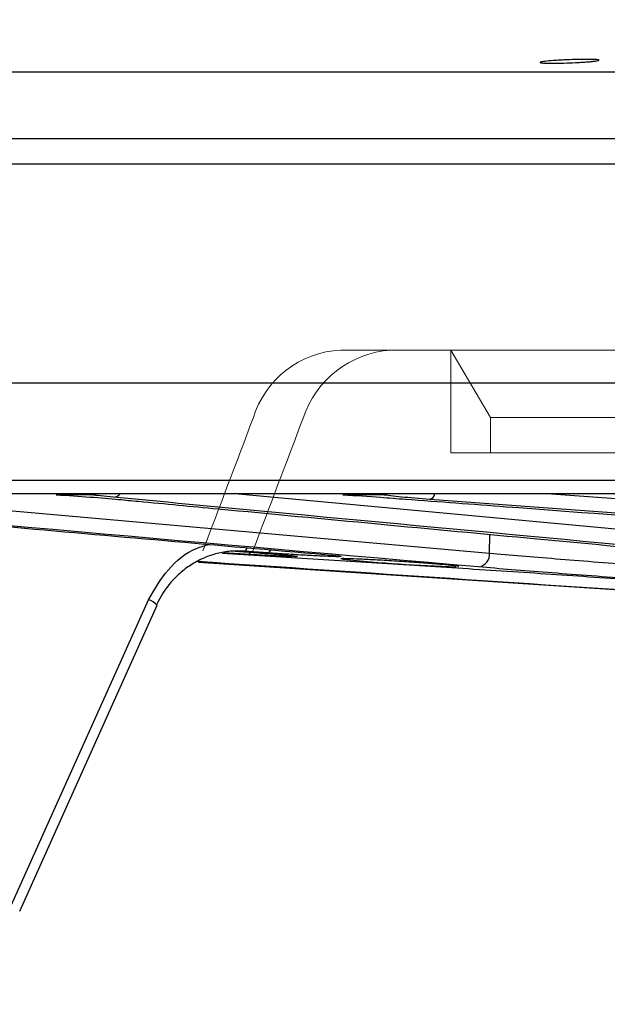
# Model space of a CAD drawing. Units: inches. Extents: x 1085 to 1602, y 721 to 898.
# Drawn here: x 1158 to 1159, y 826 to 828 of the extents above; entities that cross this region are included whole.
import ezdxf

# ---------------------------------------------------------------- set-up
doc = ezdxf.new("R2010")
doc.units = ezdxf.units.IN
doc.header["$MEASUREMENT"] = 0
doc.styles.get("Standard").update_dxf_attribs({"font": 'arial.ttf'})
doc.dimstyles.get("Standard").update_dxf_attribs({"dimtxt": 0.18, "dimasz": 0.18, "dimexe": 0.18, "dimexo": 0.0625, "dimgap": 0.09, "dimtad": 0, "dimtih": 1, "dimtoh": 1, "dimdec": 4, "dimzin": 0, "dimdsep": 46, "dimtxsty": 'Standard', "dimcen": 0.09, "dimadec": 0, "dimazin": 0, "dimtfac": 1, "dimtdec": 4, "dimtofl": 0, "dimtmove": 0, "dimatfit": 3, "dimfxl": 0, "dimtolj": 1, "dimtzin": 0, "dimarcsym": 0})

# ---------------------------------------------------------------- blocks, each defined once
blk = doc.blocks.new('lidd')
at = {"color": 116, "linetype": 'Continuous', "lineweight": 25}
for p, q in [((-14.6445, 1.7718), (-1.6377, 1.7718)), ((-1.6538, 1.63), (-14.7843, 1.63)), ((-6.3255, 1.1122), (-10.3395, 1.1122)), ((-11.5784, 0.9067), (11.6742, 0.9067)), ((11.6442, 0.8772), (-11.5484, 0.8772)), ((-9.9748, 0.8772), (-8.5595, 0.7519)), ((-9.0917, 0.8772), (-6.487, 0.6361)), ((-8.4282, 0.8772), (-6.5282, 0.7381)), ((-9.4042, 0.8755), (-9.4777, 0.8755)), ((-8.7869, 0.8755), (-8.8702, 0.8755)), ((-6.511, 0.7051), (-8.6864, 0.8656)), ((-8.5595, 0.7519), (-8.559, 0.7915)), ((-9.1262, 0.7515), (-8.6628, 0.7225)), ((-9.0668, 0.7488), (-9.1236, 0.7523)), ((-9.0991, 0.7558), (-9.0488, 0.7523)), ((-9.0989, 0.7558), (-9.0486, 0.7522)), ((-9.0294, 0.7522), (-9.0796, 0.7558)), ((-9.0488, 0.7523), (-9.0486, 0.7522)), ((-9.1764, 0.7328), (-6.4557, 0.5525)), ((-8.9085, 0.7488), (-8.897, 0.7477)), ((-9.5732, 0.0048), (-9.2822, 0.653))]:
    blk.add_line(p, q, dxfattribs=at)
at = {"color": 116, "linetype": 'Continuous', "lineweight": 15}
for p, q in [((-8.8748, 1.1819), (-8.7689, 1.1819)), ((-8.7689, 1.1819), (-8.6415, 1.1819)), ((-8.6415, 0.9642), (-8.6415, 1.1819)), ((-8.5575, 1.0393), (-8.6415, 1.1819)), ((-8.6415, 1.1819), (-7.2449, 1.1819)), ((-8.5575, 0.9642), (-8.5575, 1.0393)), ((-8.5575, 1.0393), (-7.254, 1.0393)), ((-8.6415, 0.9642), (-8.5575, 0.9642)), ((-8.5575, 0.9642), (-7.254, 0.9642))]:
    blk.add_line(p, q, dxfattribs=at)
at = {"color": 116, "linetype": 'Continuous', "lineweight": 25, "flags": 128}
for points in [[(-9.4042, 0.8755), (-9.3989, 0.8758), (-9.3941, 0.8772)], [(-8.7869, 0.8755), (-8.7815, 0.8759), (-8.7768, 0.8772)], [(-9.5551, -0.0069), (-9.3514, 0.4468), (-9.2641, 0.6412)]]:
    blk.add_lwpolyline(points, dxfattribs=at)
at = {"color": 116, "linetype": 'Continuous', "lineweight": 15}
for centre, radius, start, end in [((-8.8659, 0.9788), 0.2033, 92.5307, 163.2461), ((-8.755, 0.9724), 0.21, 93.8047, 161.9642)]:
    blk.add_arc(centre, radius, start, end, dxfattribs=at)
at = {"color": 116, "linetype": 'Continuous', "lineweight": 25}
for centre, radius, start, end in [((-9.3569, 0.8893), 0.0191, 271.6746, 320.8), ((-8.6913, 0.8815), 0.0166, 286.9179, 345.0102), ((-9.083, 0.7654), 0.0102, 289.4362, 346.0477), ((-9.0629, 0.7533), 0.00594, 180.9571, 228.7906), ((-9.0324, 0.7613), 0.00958, 288.6256, 342.7604), ((-8.587, 0.7497), 0.0276, 279.0785, 4.5218), ((-8.5249, 4.1803), 3.4589, 264.2586, 268.2441), ((-9.291, 0.6197), 0.0344, 38.698, 75.268)]:
    blk.add_arc(centre, radius, start, end, dxfattribs=at)
at = {"color": 116, "linetype": 'Continuous', "lineweight": 15}
for major_axis, start_param in [((12.7936, 31.7015), 1.657678), ((12.6383, 31.3169), 1.65757)]:
    blk.add_ellipse((-0.4379, 0.7565), major_axis=major_axis, ratio=0.237874, start_param=start_param, end_param=1.6665, dxfattribs=at)
at = {"color": 116, "linetype": 'Continuous', "lineweight": 25}
for points, knots in [([(-8.3554, 1.7981), (-8.352, 1.7981), (-8.3488, 1.7981), (-8.343, 1.798), (-8.3404, 1.7979), (-8.3358, 1.7978), (-8.3339, 1.7976), (-8.3308, 1.7974), (-8.3296, 1.7972), (-8.3272, 1.7967), (-8.3272, 1.7962), (-8.3303, 1.7953), (-8.3335, 1.7947), (-8.3403, 1.7939), (-8.3429, 1.7937), (-8.3487, 1.7931), (-8.3518, 1.7929), (-8.3586, 1.7924), (-8.3623, 1.7921), (-8.3698, 1.7917), (-8.3737, 1.7915), (-8.3858, 1.7909), (-8.3941, 1.7905), (-8.4062, 1.7902), (-8.4101, 1.7901), (-8.4176, 1.79), (-8.4213, 1.79), (-8.4315, 1.7899), (-8.4374, 1.79), (-8.4465, 1.7904), (-8.4497, 1.7907), (-8.4521, 1.7912), (-8.4525, 1.7914), (-8.4526, 1.7918), (-8.4522, 1.7921), (-8.4506, 1.7926), (-8.4494, 1.7928), (-8.4463, 1.7933), (-8.4444, 1.7936), (-8.4375, 1.7944), (-8.4317, 1.7949), (-8.4215, 1.7957), (-8.4179, 1.7959), (-8.4104, 1.7964), (-8.4064, 1.7966), (-8.3944, 1.7972), (-8.386, 1.7975), (-8.37, 1.798), (-8.3623, 1.7981), (-8.3554, 1.7981)], [0, 0, 0, 0, 0.03125, 0.03125, 0.0625, 0.0625, 0.09375, 0.09375, 0.125, 0.125, 0.1875, 0.1875, 0.25, 0.25, 0.28125, 0.28125, 0.3125, 0.3125, 0.34375, 0.34375, 0.375, 0.375, 0.4375, 0.4375, 0.46875, 0.46875, 0.5, 0.5, 0.5625, 0.5625, 0.625, 0.625, 0.65625, 0.65625, 0.6875, 0.6875, 0.71875, 0.71875, 0.75, 0.75, 0.8125, 0.8125, 0.84375, 0.84375, 0.875, 0.875, 0.9375, 0.9375, 1, 1, 1, 1]), ([(-10.5583, 1.5768), (-9.9767, 1.5768), (-9.3449, 1.5768), (-7.9989, 1.5768), (-7.2847, 1.5768), (-6.5393, 1.5768)], [0, 0, 0, 0, 0.5, 0.5, 1, 1, 1, 1]), ([(-9.4777, 0.8755), (-9.4527, 0.8739), (-9.4289, 0.8723), (-9.3836, 0.869), (-9.3634, 0.8673), (-9.3457, 0.8656)], [0, 0, 0, 0, 0.5, 0.5, 1, 1, 1, 1]), ([(-6.4764, 0.6017), (-7.3144, 0.6792), (-8.2744, 0.7681), (-9.2343, 0.8587), (-9.3563, 0.8702)], [0, 0, 0, 0, 0.872939, 1, 1, 1, 1]), ([(-9.3457, 0.8656), (-9.3316, 0.8643), (-9.2612, 0.8576), (-8.9656, 0.8297), (-8.023, 0.7407), (-7.1367, 0.6597), (-6.4756, 0.5994)], [0, 0, 0, 0, 0.0147169, 0.0735844, 0.3090546, 1, 1, 1, 1]), ([(-8.7907, 0.8702), (-8.7729, 0.8688), (-8.6841, 0.8622), (-8.3109, 0.8342), (-7.5682, 0.7784), (-6.8964, 0.7293), (-6.509, 0.7009)], [0, 0, 0, 0, 0.023364, 0.11682, 0.490643, 1, 1, 1, 1]), ([(-8.6864, 0.8656), (-8.7088, 0.8673), (-8.7286, 0.8689), (-8.7631, 0.8723), (-8.7768, 0.8739), (-8.7869, 0.8755)], [0, 0, 0, 0, 0.5, 0.5, 1, 1, 1, 1]), ([(-9.2822, 0.653), (-9.2694, 0.675), (-9.2438, 0.7192), (-9.1956, 0.759), (-9.1628, 0.7678), (-9.1539, 0.7703)], [0, 0, 0, 0, 0.4207225, 0.8414467, 1, 1, 1, 1]), ([(-9.0796, 0.7558), (-9.0892, 0.7565), (-9.0987, 0.7565), (-9.1179, 0.7548), (-9.1274, 0.7532), (-9.1459, 0.7486), (-9.1549, 0.7455), (-9.1726, 0.738), (-9.1813, 0.7335), (-9.1978, 0.7233), (-9.2056, 0.7176), (-9.2204, 0.705), (-9.2274, 0.6981), (-9.2468, 0.6757), (-9.2574, 0.6591), (-9.2657, 0.6408)], [0, 0, 0, 0, 0.125, 0.125, 0.25, 0.25, 0.375, 0.375, 0.5, 0.5, 0.625, 0.625, 0.75, 0.75, 1, 1, 1, 1]), ([(-9.0486, 0.7522), (-9.0373, 0.7514), (-9.0137, 0.7497), (-8.9894, 0.7476), (-8.9818, 0.7467), (-8.9793, 0.7464)], [0, 0, 0, 0, 0.3846228, 0.7978841, 1, 1, 1, 1]), ([(-8.897, 0.7477), (-8.8934, 0.7474), (-8.8815, 0.7463), (-8.8729, 0.745), (-8.8736, 0.7441), (-8.8883, 0.7442), (-8.9146, 0.7453), (-8.9497, 0.7471), (-8.99, 0.7495), (-9.0162, 0.7513), (-9.0294, 0.7522)], [0, 0, 0, 0, 0.0582001, 0.1923834, 0.3264978, 0.4607465, 0.5952723, 0.730093, 0.865052, 1, 1, 1, 1]), ([(-8.5595, 0.7519), (-8.5168, 0.748), (-8.4699, 0.7441), (-8.3936, 0.7379), (-8.367, 0.7358), (-8.3122, 0.7315), (-8.2841, 0.7294), (-8.2554, 0.7272)], [0, 0, 0, 0, 0.5, 0.5, 0.75, 0.75, 1, 1, 1, 1]), ([(-6.4615, 0.5538), (-6.6519, 0.5661), (-7.5579, 0.6246), (-8.4638, 0.6856), (-9.1793, 0.7339)], [0, 0, 0, 0, 0.210156, 1, 1, 1, 1]), ([(-8.9793, 0.7464), (-8.9761, 0.7461), (-8.9667, 0.7451), (-8.9647, 0.7443), (-8.9737, 0.7441), (-8.9958, 0.7449), (-9.0278, 0.7464), (-9.0538, 0.748), (-9.0668, 0.7488)], [0, 0, 0, 0, 0.092444, 0.273558, 0.454775, 0.636324, 0.818175, 1, 1, 1, 1]), ([(-8.9793, 0.7465), (-8.9762, 0.7461), (-8.972, 0.7456), (-8.972, 0.7456), (-8.9719, 0.7456)], [0, 0, 0, 0, 0.737496, 1, 1, 1, 1]), ([(-8.897, 0.7477), (-8.8917, 0.7472), (-8.8833, 0.7464), (-8.8789, 0.7456), (-8.8793, 0.7457), (-8.8793, 0.7457)], [0, 0, 0, 0, 0.609216, 0.951416, 1, 1, 1, 1]), ([(-8.6252, 0.7234), (-8.6251, 0.7235), (-8.6228, 0.7236), (-8.6315, 0.7248), (-8.6518, 0.7269), (-8.6847, 0.7297), (-8.7245, 0.7326), (-8.7674, 0.7354), (-8.8083, 0.7377), (-8.8428, 0.7394), (-8.8656, 0.7401), (-8.876, 0.7401), (-8.8741, 0.7396), (-8.8737, 0.7396)], [0, 0, 0, 0, 0.00701, 0.114118, 0.221344, 0.328813, 0.436505, 0.544302, 0.652042, 0.759591, 0.866899, 0.974021, 1, 1, 1, 1]), ([(-8.6628, 0.7225), (-8.6318, 0.7206), (-8.6006, 0.7186), (-8.5378, 0.7146), (-8.5065, 0.7125), (-8.4136, 0.7063), (-8.3527, 0.7021), (-8.2929, 0.6978)], [0, 0, 0, 0, 0.25, 0.25, 0.5, 0.5, 1, 1, 1, 1]), ([(-8.2666, 0.6978), (-8.2964, 0.7), (-8.3256, 0.7021), (-8.3826, 0.7064), (-8.4102, 0.7085), (-8.4895, 0.7146), (-8.5383, 0.7186), (-8.5827, 0.7225)], [0, 0, 0, 0, 0.25, 0.25, 0.5, 0.5, 1, 1, 1, 1])]:
    blk.add_open_spline(points, degree=3, knots=knots, dxfattribs=at)
for points in [[(-8.5827, 0.7225), (-9.1486, 0.7715), (-9.7145, 0.8218), (-10.2804, 0.8728)], [(-9.3563, 0.8702), (-9.3762, 0.8721), (-9.3922, 0.8738), (-9.4042, 0.8755)], [(-8.8702, 0.8755), (-8.8423, 0.8738), (-8.8158, 0.8721), (-8.7907, 0.8702)], [(-9.5871, 0.8084), (-9.3609, 0.7883), (-9.1347, 0.7685), (-8.9085, 0.7488)]]:
    blk.add_open_spline(points, degree=3, dxfattribs=at)
blk = doc.blocks.new('*D13')
at = {"color": 0, "lineweight": -2}
for p, q in [((1155.6638, 824.2022), (1155.6638, 838.2229)), ((1179.4326, 824.2022), (1179.4326, 838.2229)), ((1153.1638, 835.7229), (1150.6638, 835.7229)), ((1181.9326, 835.7229), (1184.4326, 835.7229))]:
    blk.add_line(p, q, dxfattribs=at)
at = {"color": 0}
for points in [[(1153.1638, 836.1395), (1153.1638, 835.3062), (1155.6638, 835.7229)], [(1181.9326, 836.1395), (1181.9326, 835.3062), (1179.4326, 835.7229)]]:
    blk.add_solid(points, dxfattribs=at)
at = {"layer": 'Defpoints', "color": 0}
for p in [(1179.4326, 835.7229), (1155.6638, 821.7022), (1179.4326, 821.7022)]:
    blk.add_point(p, dxfattribs=at)
at = {"color": 0, "insert": (1168.8377, 835.7229), "char_height": 2.5, "attachment_point": 5}
blk.add_mtext('\\A1;24" ACCESS ', dxfattribs=at)

msp = doc.modelspace()

# ---------------------------------------------------------------- block references
at = {"color": 4}
msp.add_blockref('lidd', (1167.34891, 826.60488), dxfattribs=at)

# ---------------------------------------------------------------- dimensions: what is measured, and where the dimension line sits
dim = msp.add_linear_dim(base=(1179.43264, 835.72287), p1=(1155.6638, 821.70216), p2=(1179.43264, 821.70216), text='24" ACCESS ', dimstyle='Standard', override={"dimtxt": 2.5, "dimasz": 2.5, "dimexe": 2.5, "dimexo": 2.5, "dimgap": 2.5})
dim.commit()
dim.dimension.update_dxf_attribs({"geometry": '*D13', "text_midpoint": (1168.83775, 835.72287), "dimtype": 160})

doc.saveas('drawing.dxf')
